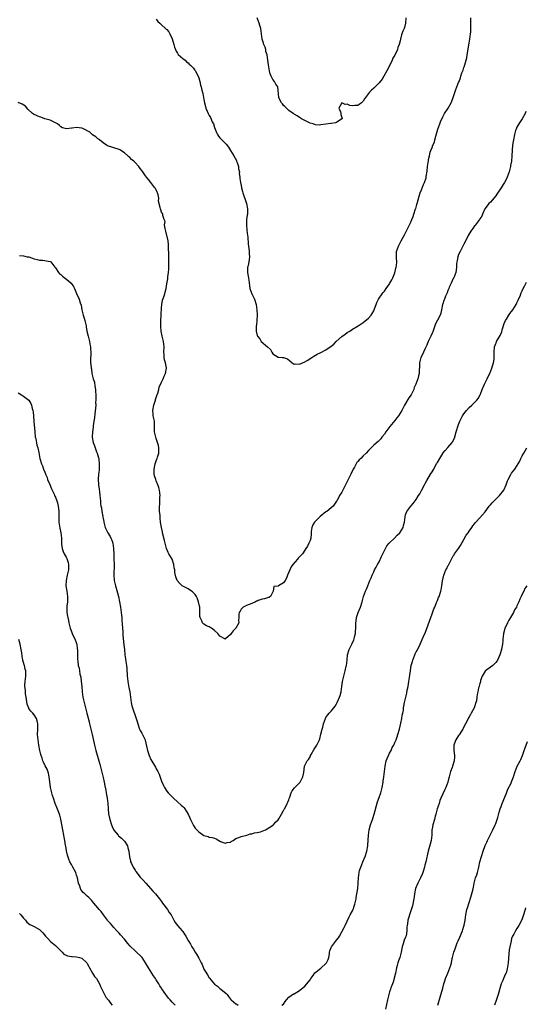
# Model space of a CAD drawing. Units: inches. Extents: x 2601000 to 2604000, y 1509000 to 1512000.
# Drawn here: x 2602772 to 2602962, y 1509965 to 1510336 of the extents above; entities that cross this region are included whole.
import ezdxf

# ---------------------------------------------------------------- set-up
doc = ezdxf.new("R2010")
doc.units = ezdxf.units.IN
doc.header["$MEASUREMENT"] = 0
doc.layers.add('LD26011509_10ft', color=254, linetype='Continuous')

msp = doc.modelspace()

# ---------------------------------------------------------------- linework, layer by layer
at = {"layer": 'LD26011509_10ft'}
for points, elevation in [([(2602823, 1510336.48), (2602823.66, 1510335.66), (2602824.38, 1510335), (2602825, 1510334.39), (2602826.54, 1510333), (2602826.76, 1510332.76), (2602827, 1510332.54), (2602827.72, 1510331.72), (2602828.17, 1510331), (2602829.07, 1510329.07), (2602829.67, 1510327), (2602829.92, 1510325.92), (2602830.29, 1510325), (2602830.46, 1510324.46), (2602831, 1510323.63), (2602831.24, 1510323.24), (2602833, 1510321.66), (2602833.87, 1510321), (2602834.42, 1510320.42), (2602835, 1510320.04), (2602835.48, 1510319.48), (2602836.07, 1510319), (2602837, 1510318.02), (2602837.42, 1510317.42), (2602837.75, 1510317), (2602838.19, 1510316.19), (2602838.8, 1510315), (2602839, 1510314.42), (2602839.4, 1510313), (2602839.68, 1510311.68), (2602839.89, 1510311), (2602840.23, 1510309.77), (2602840.53, 1510308.53), (2602840.86, 1510307), (2602841, 1510306.26), (2602841.19, 1510305), (2602841.59, 1510303.59), (2602841.7, 1510303), (2602842.21, 1510301.79), (2602842.57, 1510301), (2602842.73, 1510300.73), (2602843, 1510300.2), (2602843.45, 1510299.45), (2602844.14, 1510297.86), (2602844.53, 1510297), (2602845, 1510295.62), (2602845.23, 1510295), (2602845.73, 1510293.73), (2602846.09, 1510293), (2602846.43, 1510292.43), (2602847, 1510291.83), (2602847.36, 1510291.37), (2602847.68, 1510291), (2602849, 1510289.73), (2602849.35, 1510289.35), (2602850.21, 1510288.21), (2602851.04, 1510287.04), (2602852.27, 1510285), (2602853.2, 1510283.2), (2602853.29, 1510283), (2602853.46, 1510282.54), (2602853.98, 1510281), (2602854.06, 1510280.06), (2602854.37, 1510279), (2602854.31, 1510278.31), (2602854.53, 1510277), (2602854.52, 1510276.52), (2602854.75, 1510275), (2602855, 1510273.86), (2602855.17, 1510273), (2602855.57, 1510271.57), (2602855.7, 1510271), (2602856.05, 1510269.95), (2602856.56, 1510268.56), (2602857.08, 1510267.08), (2602857.42, 1510265), (2602857.37, 1510263), (2602857.34, 1510262.66), (2602857.08, 1510261), (2602856.97, 1510259), (2602857.17, 1510257), (2602857.44, 1510255), (2602857.49, 1510254.51), (2602857.68, 1510251.68), (2602857.77, 1510251), (2602857.96, 1510250.04), (2602858.07, 1510249), (2602858.07, 1510248.07), (2602858.2, 1510247), (2602858.05, 1510245.95), (2602857.6, 1510243.6), (2602857.47, 1510243), (2602857.44, 1510242.56), (2602857.47, 1510241), (2602857.67, 1510239.67), (2602857.87, 1510238.12), (2602858.11, 1510236.11), (2602858.28, 1510235), (2602858.99, 1510233), (2602859.69, 1510231.69), (2602860.01, 1510231), (2602860.7, 1510229), (2602860.97, 1510227), (2602861.01, 1510225), (2602860.9, 1510223), (2602860.77, 1510221.23), (2602860.69, 1510221), (2602860.66, 1510219), (2602861, 1510217.33), (2602861.12, 1510217), (2602862.03, 1510216.03), (2602862.56, 1510215), (2602865, 1510213.03), (2602866.08, 1510212.08), (2602866.61, 1510211), (2602867, 1510210.38), (2602869, 1510209.17), (2602869.19, 1510209.19), (2602870.42, 1510209), (2602870.96, 1510208.96), (2602872.47, 1510208.47), (2602874.24, 1510207), (2602875, 1510206.5), (2602875.37, 1510206.63), (2602877, 1510206.53), (2602879, 1510207.37), (2602879.85, 1510207.85), (2602881.72, 1510209), (2602882.42, 1510209.58), (2602883, 1510209.87), (2602883.69, 1510210.31), (2602885, 1510210.91), (2602887, 1510211.86), (2602889, 1510213.23), (2602889.93, 1510214.07), (2602890.84, 1510215), (2602893, 1510216.88), (2602894.18, 1510217.82), (2602895, 1510218.38), (2602895.97, 1510219), (2602897, 1510219.74), (2602899.13, 1510221), (2602900.24, 1510221.76), (2602901, 1510222.18), (2602903, 1510223.78), (2602904.05, 1510225), (2602904.43, 1510225.57), (2602905, 1510226.55), (2602905.21, 1510227), (2602905.32, 1510227.32), (2602905.87, 1510229), (2602906.21, 1510229.79), (2602906.85, 1510231), (2602908.22, 1510233), (2602908.55, 1510233.45), (2602909, 1510233.98), (2602909.64, 1510235), (2602911, 1510236.81), (2602911.11, 1510237), (2602911.78, 1510238.22), (2602912.25, 1510239), (2602913, 1510240.92), (2602913.36, 1510242.64), (2602913.47, 1510243), (2602913.58, 1510243.58), (2602913.69, 1510245), (2602913.57, 1510246.43), (2602913.62, 1510249), (2602914.01, 1510249.99), (2602914.29, 1510251), (2602915.31, 1510253), (2602915.95, 1510254.05), (2602916.42, 1510255), (2602917, 1510256.03), (2602918.04, 1510257.96), (2602919, 1510259.99), (2602919.38, 1510261), (2602919.85, 1510262.15), (2602920.11, 1510263), (2602920.79, 1510265), (2602920.83, 1510265.17), (2602921, 1510265.66), (2602921.31, 1510266.69), (2602921.42, 1510267), (2602922.19, 1510269.81), (2602922.54, 1510271), (2602923, 1510272.22), (2602923.79, 1510274.21), (2602924.15, 1510275), (2602924.73, 1510276.73), (2602924.8, 1510277), (2602924.81, 1510277.19), (2602925.17, 1510279.17), (2602925.31, 1510281), (2602925.54, 1510282.47), (2602925.59, 1510283), (2602925.68, 1510283.68), (2602926, 1510285), (2602926.34, 1510286.34), (2602926.54, 1510287), (2602927, 1510288.18), (2602927.34, 1510289), (2602927.85, 1510290.15), (2602928.09, 1510291), (2602928.37, 1510292.37), (2602928.67, 1510293.33), (2602929.11, 1510295), (2602929.94, 1510297), (2602930.22, 1510297.78), (2602931, 1510299.7), (2602931.74, 1510301), (2602933.05, 1510303), (2602934.15, 1510305), (2602934.41, 1510305.59), (2602934.98, 1510307), (2602935.95, 1510310.05), (2602936.39, 1510311), (2602937, 1510312.59), (2602937.17, 1510313), (2602937.66, 1510314.34), (2602937.84, 1510315), (2602938.25, 1510316.25), (2602938.54, 1510317), (2602938.69, 1510317.31), (2602939, 1510318.32), (2602939.19, 1510318.81), (2602939.24, 1510319), (2602939.29, 1510319.29), (2602939.8, 1510321), (2602940.09, 1510321.91), (2602940.21, 1510323), (2602940.42, 1510324.43), (2602940.64, 1510325.36), (2602941, 1510327.45), (2602941.25, 1510329), (2602941.51, 1510331), (2602941.56, 1510331.56), (2602941.63, 1510333), (2602941.65, 1510333.65), (2602941.63, 1510335), (2602941.67, 1510335.67), (2602941.66, 1510337)], 8360), ([(2602917.16, 1510337), (2602916.98, 1510335), (2602916.65, 1510333.35), (2602916.45, 1510333), (2602916, 1510332), (2602915.63, 1510331), (2602915.47, 1510330.53), (2602915.11, 1510329), (2602915, 1510328.37), (2602914.64, 1510327), (2602914.13, 1510325.87), (2602913.92, 1510325), (2602913, 1510322.94), (2602912.2, 1510321.8), (2602911.91, 1510321), (2602911, 1510318.94), (2602909.96, 1510317), (2602908.82, 1510315), (2602908.15, 1510313.85), (2602907, 1510312.47), (2602905.25, 1510310.75), (2602905, 1510310.54), (2602904.22, 1510309.78), (2602903.46, 1510309), (2602903, 1510308.49), (2602901.91, 1510307), (2602901.57, 1510306.43), (2602901, 1510305.63), (2602900.71, 1510305.29), (2602900.34, 1510305), (2602899, 1510303.93), (2602897.91, 1510303.91), (2602897, 1510303.82), (2602895.97, 1510303.97), (2602895, 1510304.43), (2602894.29, 1510304.29), (2602893, 1510304.93), (2602891.88, 1510303), (2602892.45, 1510301.55), (2602892.61, 1510301), (2602892.59, 1510300.59), (2602893.12, 1510299.12), (2602893.12, 1510299), (2602893, 1510298.89), (2602891, 1510297.61), (2602890.56, 1510297.44), (2602889, 1510297.18), (2602888.86, 1510297.14), (2602887, 1510296.98), (2602885, 1510296.64), (2602884.61, 1510296.61), (2602883, 1510296.72), (2602882.15, 1510297), (2602881, 1510297.34), (2602880.32, 1510297.68), (2602879, 1510298.31), (2602877.8, 1510299), (2602877, 1510299.39), (2602876.09, 1510300.1), (2602875, 1510300.68), (2602874.84, 1510300.84), (2602874.6, 1510301), (2602873, 1510302.13), (2602872.07, 1510303), (2602871.54, 1510303.54), (2602871, 1510303.98), (2602870.61, 1510304.61), (2602870.24, 1510305), (2602869.36, 1510306.64), (2602869.19, 1510307), (2602868.79, 1510311), (2602868.03, 1510312.03), (2602867.58, 1510313), (2602867, 1510313.74), (2602866.35, 1510315), (2602865.91, 1510315.91), (2602865.68, 1510317), (2602865.45, 1510318.55), (2602865.28, 1510319.28), (2602865.11, 1510321), (2602864.8, 1510323), (2602864.37, 1510324.37), (2602864.29, 1510325), (2602864.01, 1510325.99), (2602863.62, 1510327), (2602863.44, 1510327.44), (2602862.99, 1510328.99), (2602862.63, 1510331), (2602862.38, 1510333), (2602862.1, 1510334.1), (2602861.86, 1510335), (2602861.04, 1510337)], 8350), ([(2602962.36, 1510301.64), (2602962.09, 1510301), (2602960.97, 1510299), (2602959.68, 1510297), (2602959, 1510295.74), (2602958.64, 1510295), (2602958.51, 1510294.51), (2602958.06, 1510293), (2602957.7, 1510291), (2602957.63, 1510290.37), (2602957.38, 1510289), (2602957.18, 1510287.18), (2602957.08, 1510285), (2602956.92, 1510283), (2602956.61, 1510281.39), (2602956.55, 1510281), (2602956.03, 1510279), (2602955.32, 1510277), (2602955, 1510276.37), (2602954.27, 1510275), (2602953.76, 1510274.24), (2602953, 1510272.97), (2602951.45, 1510270.54), (2602951, 1510269.88), (2602949, 1510267.56), (2602948.42, 1510267), (2602947.79, 1510266.21), (2602946.95, 1510265), (2602946.05, 1510263), (2602945.71, 1510262.29), (2602945, 1510261.22), (2602944.87, 1510261), (2602943.33, 1510259), (2602943.2, 1510258.8), (2602943, 1510258.6), (2602942.37, 1510257.63), (2602941.91, 1510257), (2602941, 1510255.66), (2602940.64, 1510255), (2602940.14, 1510253.86), (2602939, 1510251.77), (2602938.62, 1510251), (2602938.1, 1510249.9), (2602937.53, 1510249), (2602937, 1510247.85), (2602936.68, 1510247), (2602936.46, 1510245.54), (2602936.32, 1510245), (2602936.25, 1510244.25), (2602936.21, 1510243), (2602936.02, 1510241.98), (2602935.9, 1510241), (2602935.14, 1510239), (2602935, 1510238.74), (2602934.18, 1510237), (2602933.5, 1510235.5), (2602933.29, 1510235), (2602933.22, 1510234.78), (2602933, 1510234.29), (2602932.66, 1510233.34), (2602932.1, 1510232.1), (2602931.66, 1510231), (2602931.49, 1510230.51), (2602931, 1510229.21), (2602930.94, 1510229), (2602930.58, 1510227), (2602930.25, 1510225.75), (2602929.99, 1510225), (2602929, 1510223.08), (2602928.33, 1510221.67), (2602927.26, 1510218.74), (2602927, 1510218.13), (2602926.49, 1510217), (2602925.55, 1510215), (2602925, 1510213.63), (2602924.38, 1510212.38), (2602923.74, 1510211), (2602923.54, 1510210.46), (2602922.76, 1510209), (2602922.25, 1510207), (2602922.28, 1510205.72), (2602922.17, 1510204.17), (2602922.14, 1510203), (2602921.83, 1510202.17), (2602921.6, 1510201), (2602920.9, 1510199), (2602920.27, 1510197.73), (2602920.08, 1510197), (2602919.08, 1510195), (2602918.22, 1510193.78), (2602916.61, 1510191), (2602915.56, 1510189), (2602915, 1510188.03), (2602914.32, 1510187), (2602913.77, 1510186.23), (2602913, 1510185.3), (2602911.02, 1510183), (2602909.52, 1510181), (2602909, 1510180.08), (2602908.11, 1510179), (2602907.63, 1510178.37), (2602907, 1510177.76), (2602906.63, 1510177.37), (2602905, 1510175.97), (2602904.05, 1510175), (2602903, 1510174.01), (2602902.13, 1510173), (2602901, 1510171.93), (2602900.12, 1510171), (2602899.56, 1510170.44), (2602899, 1510169.81), (2602898.6, 1510169.4), (2602898.36, 1510169), (2602897.69, 1510167.69), (2602897.31, 1510167), (2602896.42, 1510165), (2602895.37, 1510163), (2602895, 1510162.24), (2602894.3, 1510161), (2602893.59, 1510159.59), (2602893, 1510158.34), (2602892.08, 1510157), (2602891.18, 1510155.18), (2602891, 1510154.85), (2602890.2, 1510153.8), (2602889.65, 1510153), (2602889, 1510152.43), (2602887.27, 1510151), (2602887, 1510150.81), (2602884.85, 1510149.15), (2602883, 1510147.37), (2602882.65, 1510147), (2602882.08, 1510145.92), (2602881.67, 1510145), (2602881.43, 1510143.43), (2602881.39, 1510143), (2602881.41, 1510142.59), (2602881.24, 1510141), (2602881, 1510140.11), (2602880.59, 1510139), (2602880.05, 1510137.96), (2602879.44, 1510137), (2602879, 1510136.38), (2602878.1, 1510135), (2602876.54, 1510133.46), (2602876.2, 1510133), (2602874.5, 1510131), (2602873.9, 1510130.1), (2602873.31, 1510129), (2602873, 1510128.17), (2602872.47, 1510127), (2602872.08, 1510125.92), (2602871.58, 1510125), (2602871, 1510124.11), (2602869.12, 1510123), (2602869.05, 1510122.95), (2602869, 1510122.9), (2602867.28, 1510122.72), (2602867.05, 1510121), (2602866.06, 1510119), (2602865.41, 1510118.59), (2602865, 1510118.49), (2602863.88, 1510118.12), (2602863, 1510118.02), (2602861.49, 1510117.49), (2602861, 1510117.27), (2602860.84, 1510117.16), (2602860.4, 1510117), (2602859, 1510116.29), (2602858.01, 1510116.01), (2602857, 1510115.59), (2602855.81, 1510115), (2602855.45, 1510114.55), (2602855, 1510114.18), (2602854.6, 1510113.4), (2602854.32, 1510113), (2602854.14, 1510112.14), (2602854.1, 1510111), (2602853.99, 1510109.99), (2602854.09, 1510109), (2602852.96, 1510107), (2602852.01, 1510105.99), (2602851.24, 1510105), (2602851, 1510104.63), (2602849.1, 1510103), (2602849, 1510102.84), (2602848.85, 1510103), (2602847, 1510104.01), (2602846.54, 1510104.54), (2602846.24, 1510105), (2602845, 1510106.17), (2602843.82, 1510107), (2602843.3, 1510107.3), (2602843, 1510107.52), (2602841.95, 1510107.95), (2602841, 1510108.53), (2602840.48, 1510109), (2602840.14, 1510109.86), (2602839.52, 1510111), (2602839.4, 1510111.4), (2602839.49, 1510113), (2602839.47, 1510114.53), (2602839.38, 1510115), (2602839.29, 1510115.29), (2602838.96, 1510117), (2602838.42, 1510118.42), (2602838.14, 1510119), (2602837.71, 1510119.71), (2602837, 1510120.4), (2602836.68, 1510120.68), (2602836.27, 1510121), (2602835, 1510121.81), (2602833, 1510122.87), (2602832.81, 1510123), (2602831.85, 1510123.85), (2602830.95, 1510124.95), (2602830.39, 1510126.39), (2602830.03, 1510128.03), (2602829.96, 1510129), (2602829.8, 1510129.8), (2602829.68, 1510131), (2602828.98, 1510132.98), (2602827.8, 1510135), (2602827.54, 1510135.54), (2602826.93, 1510137), (2602826.08, 1510140.08), (2602825.39, 1510143), (2602825.33, 1510143.33), (2602824.98, 1510145), (2602824.67, 1510147), (2602824.47, 1510148.47), (2602824.44, 1510149), (2602824.43, 1510149.57), (2602824.29, 1510151), (2602824.24, 1510152.24), (2602824.29, 1510153), (2602824.37, 1510153.63), (2602824.4, 1510155), (2602824.41, 1510156.41), (2602824.46, 1510157), (2602824.24, 1510159), (2602823.99, 1510159.99), (2602823.63, 1510161), (2602823, 1510162.59), (2602822.81, 1510163), (2602822.38, 1510164.38), (2602822.25, 1510165), (2602822.17, 1510166.17), (2602822.16, 1510167), (2602822.57, 1510169), (2602823, 1510170.11), (2602823.27, 1510170.73), (2602823.37, 1510171), (2602823.51, 1510171.51), (2602823.98, 1510173), (2602823.97, 1510174.03), (2602823.99, 1510175), (2602823.85, 1510175.85), (2602823.5, 1510177), (2602823, 1510178.44), (2602822.79, 1510179), (2602822.36, 1510181), (2602822.35, 1510182.35), (2602822.38, 1510183), (2602822.3, 1510185), (2602821.9, 1510187), (2602821.82, 1510187.82), (2602821.73, 1510189), (2602822.06, 1510191), (2602822.6, 1510192.6), (2602822.71, 1510193), (2602822.76, 1510193.24), (2602823, 1510193.91), (2602823.27, 1510194.73), (2602823.57, 1510195.57), (2602823.93, 1510197), (2602824.12, 1510197.88), (2602825, 1510199.66), (2602825.6, 1510201), (2602825.97, 1510202.03), (2602826.49, 1510203), (2602826.88, 1510205), (2602826.87, 1510205.13), (2602826.51, 1510207), (2602826.16, 1510208.16), (2602826.04, 1510209), (2602826, 1510210), (2602825.9, 1510211), (2602825.94, 1510213), (2602825.75, 1510215), (2602825.59, 1510215.59), (2602825.25, 1510217), (2602824.84, 1510219), (2602824.73, 1510220.73), (2602824.76, 1510223), (2602824.83, 1510224.83), (2602824.82, 1510225.18), (2602825, 1510227.71), (2602825.14, 1510229), (2602825.41, 1510230.59), (2602825.84, 1510231.83), (2602826.2, 1510233), (2602826.41, 1510233.59), (2602826.73, 1510235), (2602827, 1510236.79), (2602827.37, 1510238.62), (2602827.38, 1510239.38), (2602827.64, 1510241), (2602827.75, 1510242.25), (2602827.73, 1510243), (2602827.74, 1510245), (2602827.7, 1510246.3), (2602827.81, 1510247.81), (2602827.6, 1510250.4), (2602827.63, 1510251), (2602827.62, 1510251.62), (2602827.47, 1510253), (2602826.65, 1510256.65), (2602826.32, 1510257.68), (2602826.16, 1510259), (2602826.32, 1510260.32), (2602826.04, 1510261), (2602825.53, 1510262.47), (2602825.55, 1510263), (2602825.31, 1510263.31), (2602825, 1510263.78), (2602824.7, 1510264.7), (2602824.57, 1510265), (2602824.52, 1510265.48), (2602823.88, 1510267.88), (2602823.92, 1510269), (2602823.71, 1510270.29), (2602823.51, 1510271), (2602823.36, 1510271.36), (2602823, 1510272.14), (2602822.67, 1510272.67), (2602822.48, 1510273), (2602821, 1510274.93), (2602820.03, 1510276.03), (2602819.31, 1510277), (2602819, 1510277.47), (2602817.93, 1510279), (2602817.53, 1510279.53), (2602817, 1510280.26), (2602816.41, 1510281), (2602815, 1510282.53), (2602814.5, 1510283), (2602813.68, 1510283.68), (2602813, 1510284.36), (2602812.64, 1510284.64), (2602812.25, 1510285), (2602811, 1510286.07), (2602809.6, 1510287), (2602809.23, 1510287.23), (2602809, 1510287.34), (2602807, 1510288.02), (2602806.23, 1510288.23), (2602805, 1510288.61), (2602804.31, 1510289), (2602803, 1510289.86), (2602801.58, 1510291), (2602801.28, 1510291.28), (2602801, 1510291.37), (2602800.18, 1510292.18), (2602799, 1510292.85), (2602797.92, 1510293.92), (2602795.86, 1510295), (2602795.32, 1510295.32), (2602795, 1510295.38), (2602793, 1510295.62), (2602791.37, 1510295.37), (2602791, 1510295.4), (2602789.12, 1510295.12), (2602787.61, 1510295.61), (2602787, 1510295.97), (2602786.48, 1510296.48), (2602785.74, 1510297), (2602785, 1510297.48), (2602784.23, 1510297.77), (2602783, 1510298.4), (2602781.04, 1510298.96), (2602779.52, 1510299.52), (2602779, 1510299.65), (2602778.06, 1510300.06), (2602776.72, 1510300.72), (2602776.37, 1510301), (2602774.62, 1510302.62), (2602773.67, 1510303.67), (2602772.47, 1510304.47), (2602771, 1510305.05)], 8370), ([(2602771.46, 1510247.46), (2602773, 1510247.3), (2602774.4, 1510247), (2602774.91, 1510246.91), (2602777, 1510246.18), (2602778.06, 1510245.94), (2602779, 1510245.7), (2602780.31, 1510245.69), (2602781, 1510245.61), (2602781.49, 1510245.49), (2602783, 1510245.22), (2602783.29, 1510245), (2602784.05, 1510244.05), (2602784.76, 1510243), (2602785, 1510242.75), (2602786.12, 1510241), (2602786.58, 1510240.58), (2602787, 1510240.3), (2602787.71, 1510239.71), (2602789.96, 1510237.96), (2602790.89, 1510237), (2602791.77, 1510235.77), (2602792.18, 1510235), (2602793, 1510233.15), (2602793.98, 1510231), (2602794.34, 1510229.66), (2602794.68, 1510228.68), (2602794.9, 1510227), (2602795.43, 1510225), (2602795.86, 1510223.86), (2602796.1, 1510223), (2602796.54, 1510221), (2602796.59, 1510220.59), (2602796.85, 1510219), (2602797.33, 1510217), (2602797.83, 1510215), (2602798.01, 1510214.01), (2602798.22, 1510213), (2602798.24, 1510212.24), (2602798.35, 1510211), (2602798.3, 1510209.7), (2602798.26, 1510209), (2602798.28, 1510208.28), (2602798.23, 1510207), (2602798.39, 1510206.39), (2602798.43, 1510205), (2602798.6, 1510204.6), (2602798.76, 1510203), (2602799.23, 1510201), (2602799.69, 1510199.69), (2602799.8, 1510198.2), (2602800.07, 1510197), (2602800.16, 1510196.15), (2602800.23, 1510195), (2602800.28, 1510193.72), (2602800.25, 1510193), (2602800.15, 1510192.15), (2602800.17, 1510191), (2602800.12, 1510189.88), (2602799.79, 1510187.79), (2602799.67, 1510186.33), (2602799.46, 1510185), (2602799.21, 1510183.21), (2602799.18, 1510182.82), (2602798.94, 1510181), (2602798.87, 1510179), (2602799.23, 1510177), (2602799.73, 1510175.73), (2602799.97, 1510175), (2602800.54, 1510173.46), (2602800.72, 1510173), (2602801.26, 1510171.26), (2602801.31, 1510171), (2602801.33, 1510170.67), (2602801.54, 1510169), (2602801.46, 1510166.54), (2602801.28, 1510165), (2602801.16, 1510163.16), (2602801.24, 1510161), (2602801.43, 1510159.43), (2602801.61, 1510158.39), (2602801.79, 1510157), (2602801.95, 1510155), (2602802.02, 1510153.98), (2602802.13, 1510153), (2602802.33, 1510152.33), (2602802.5, 1510151), (2602802.85, 1510149.15), (2602802.92, 1510148.92), (2602803, 1510148.38), (2602803.23, 1510147.23), (2602803.26, 1510147), (2602803.79, 1510145), (2602804.16, 1510144.16), (2602804.76, 1510143), (2602805.63, 1510141.63), (2602805.93, 1510141), (2602806.24, 1510140.24), (2602806.65, 1510139), (2602806.93, 1510137), (2602807.02, 1510134.98), (2602807.07, 1510133), (2602807.09, 1510131), (2602806.97, 1510127), (2602807.14, 1510125), (2602807.51, 1510123.51), (2602807.61, 1510123), (2602808.36, 1510120.36), (2602808.72, 1510119), (2602809.19, 1510117), (2602809.56, 1510115), (2602809.82, 1510113), (2602809.93, 1510111.93), (2602810.01, 1510111), (2602810.08, 1510110.08), (2602810.24, 1510107), (2602810.35, 1510105.65), (2602810.36, 1510104.36), (2602810.8, 1510100.8), (2602810.98, 1510099), (2602811.22, 1510097), (2602811.46, 1510095.46), (2602811.57, 1510094.43), (2602811.78, 1510093), (2602811.88, 1510091.88), (2602812.08, 1510089), (2602812.16, 1510088.16), (2602812.31, 1510087), (2602812.71, 1510084.71), (2602813.04, 1510083), (2602813.32, 1510081), (2602813.55, 1510079), (2602813.81, 1510077.81), (2602814, 1510077), (2602814.27, 1510076.27), (2602815, 1510074.15), (2602815.43, 1510073), (2602815.81, 1510071.81), (2602816.04, 1510071), (2602816.74, 1510069), (2602816.81, 1510068.81), (2602817, 1510068.45), (2602817.52, 1510067.52), (2602817.82, 1510067), (2602818.78, 1510065), (2602818.84, 1510064.84), (2602819.38, 1510062.62), (2602819.72, 1510061), (2602820.39, 1510059), (2602821, 1510057.59), (2602822.7, 1510054.7), (2602823, 1510054.09), (2602823.58, 1510053), (2602824.05, 1510052.05), (2602825, 1510049.33), (2602825.73, 1510047.73), (2602826.08, 1510047), (2602827, 1510045.62), (2602827.5, 1510045), (2602828.27, 1510044.27), (2602829, 1510043.52), (2602829.28, 1510043.28), (2602829.52, 1510043), (2602831, 1510041.59), (2602832.39, 1510040.39), (2602833, 1510039.79), (2602833.43, 1510039.43), (2602833.75, 1510039), (2602835, 1510037), (2602835.63, 1510035.63), (2602835.89, 1510035), (2602836.9, 1510032.9), (2602837, 1510032.72), (2602837.73, 1510031.73), (2602838.65, 1510030.65), (2602839, 1510030.29), (2602841, 1510028.97), (2602842.53, 1510028.53), (2602843, 1510028.34), (2602844.12, 1510028.12), (2602845, 1510027.87), (2602845.61, 1510027.61), (2602846.6, 1510027), (2602847.28, 1510026.71), (2602849, 1510026.07), (2602849.75, 1510026.25), (2602851, 1510026.46), (2602851.3, 1510026.7), (2602851.97, 1510027), (2602853, 1510027.73), (2602854.15, 1510028.15), (2602855, 1510028.58), (2602857.13, 1510029), (2602858.46, 1510029.54), (2602859, 1510029.57), (2602860.08, 1510029.92), (2602861, 1510029.99), (2602862.32, 1510030.32), (2602863, 1510030.51), (2602864.14, 1510031), (2602866.45, 1510032.45), (2602867, 1510032.82), (2602867.2, 1510033), (2602868.02, 1510033.98), (2602869, 1510034.86), (2602869.24, 1510035.25), (2602870.18, 1510037), (2602871, 1510038.33), (2602871.21, 1510038.79), (2602871.35, 1510039), (2602871.81, 1510039.81), (2602872.41, 1510041), (2602872.58, 1510041.42), (2602873, 1510042.32), (2602873.15, 1510042.85), (2602873.42, 1510043.42), (2602873.91, 1510045), (2602874.24, 1510045.76), (2602875.1, 1510046.9), (2602875.22, 1510047), (2602877, 1510048.72), (2602877.22, 1510049), (2602878.26, 1510051), (2602878.6, 1510052.6), (2602878.91, 1510055), (2602879.95, 1510057), (2602880.47, 1510057.53), (2602881, 1510058.58), (2602881.16, 1510058.84), (2602881.21, 1510059), (2602881.43, 1510059.43), (2602882.56, 1510061.44), (2602883.54, 1510063), (2602884.02, 1510064.02), (2602884.51, 1510065), (2602884.64, 1510065.36), (2602885.1, 1510067.1), (2602885.54, 1510069), (2602885.79, 1510069.79), (2602886.09, 1510071), (2602886.8, 1510073), (2602887, 1510073.35), (2602887.65, 1510074.35), (2602888.16, 1510075), (2602889, 1510075.82), (2602890.4, 1510077.6), (2602891, 1510078.51), (2602891.23, 1510079), (2602892.07, 1510081), (2602892.3, 1510081.7), (2602892.69, 1510083), (2602893.01, 1510085.01), (2602893.26, 1510087), (2602893.69, 1510089), (2602894.27, 1510091), (2602894.66, 1510092.66), (2602894.75, 1510093), (2602894.97, 1510095), (2602895.15, 1510097), (2602895.74, 1510099), (2602896.7, 1510101), (2602897, 1510101.68), (2602897.44, 1510102.56), (2602897.6, 1510103), (2602897.77, 1510103.77), (2602898.07, 1510105), (2602898.16, 1510105.84), (2602898.2, 1510107), (2602898.21, 1510108.22), (2602898.27, 1510109), (2602898.33, 1510109.67), (2602898.51, 1510111), (2602899, 1510112.56), (2602899.17, 1510113), (2602900.04, 1510115), (2602900.61, 1510117), (2602901.1, 1510119), (2602901.9, 1510121), (2602902.27, 1510121.73), (2602902.82, 1510123), (2602903.59, 1510125), (2602904.04, 1510125.96), (2602904.36, 1510127), (2602905, 1510128.29), (2602905.33, 1510129), (2602905.97, 1510130.03), (2602906.45, 1510131), (2602907, 1510131.99), (2602907.96, 1510134.04), (2602908.38, 1510135), (2602909.42, 1510137), (2602909.98, 1510138.02), (2602910.78, 1510139), (2602911, 1510139.25), (2602912.85, 1510141), (2602913.89, 1510142.11), (2602914.81, 1510143), (2602916.06, 1510145), (2602916.25, 1510145.75), (2602916.6, 1510147), (2602916.8, 1510149), (2602917, 1510149.73), (2602917.42, 1510151), (2602918.96, 1510153), (2602919.93, 1510154.07), (2602920.62, 1510155), (2602921, 1510155.55), (2602921.93, 1510157), (2602922.34, 1510157.66), (2602923, 1510158.96), (2602924.08, 1510161), (2602924.42, 1510161.58), (2602925, 1510162.69), (2602926.45, 1510165), (2602927, 1510165.96), (2602927.41, 1510166.59), (2602927.6, 1510167), (2602928.33, 1510168.33), (2602928.84, 1510169.16), (2602929, 1510169.46), (2602929.88, 1510171), (2602931, 1510172.88), (2602931.08, 1510173), (2602931.98, 1510174.02), (2602933, 1510175.14), (2602934.56, 1510177), (2602934.73, 1510177.27), (2602935.4, 1510178.6), (2602936.14, 1510181), (2602936.29, 1510181.71), (2602936.74, 1510183), (2602937, 1510183.81), (2602937.46, 1510185), (2602937.94, 1510186.06), (2602938.47, 1510187), (2602939, 1510187.77), (2602940.01, 1510189), (2602941, 1510190.13), (2602941.98, 1510191), (2602943, 1510192.03), (2602943.89, 1510193), (2602944.39, 1510193.61), (2602945.11, 1510194.89), (2602945.21, 1510195.21), (2602945.92, 1510197), (2602946.77, 1510199), (2602947, 1510199.47), (2602947.72, 1510201), (2602948.09, 1510201.91), (2602948.71, 1510203), (2602949.56, 1510205), (2602949.84, 1510205.84), (2602950.16, 1510207), (2602950.36, 1510208.36), (2602950.41, 1510209), (2602950.41, 1510210.41), (2602950.37, 1510211), (2602950.53, 1510213), (2602951, 1510214.23), (2602951.25, 1510214.75), (2602951.33, 1510215), (2602951.69, 1510215.69), (2602952.66, 1510217.34), (2602953.26, 1510218.74), (2602953.46, 1510219.46), (2602954.22, 1510221.78), (2602954.72, 1510223), (2602955, 1510223.48), (2602955.94, 1510225), (2602956.36, 1510225.64), (2602957, 1510226.38), (2602957.44, 1510227), (2602958.68, 1510229), (2602959, 1510229.61), (2602959.43, 1510230.57), (2602959.64, 1510231), (2602960.15, 1510232.15), (2602960.5, 1510233), (2602960.62, 1510233.38), (2602961, 1510234.16), (2602961.24, 1510234.76), (2602961.86, 1510235.86), (2602962.63, 1510237.37)], 8380), ([(2602771, 1510195.7), (2602772.24, 1510195), (2602773, 1510194.43), (2602774.99, 1510192.99), (2602775.72, 1510191.72), (2602775.94, 1510191), (2602776.17, 1510189.83), (2602776.44, 1510189), (2602776.56, 1510188.56), (2602776.81, 1510185.19), (2602776.86, 1510184.86), (2602777.18, 1510181), (2602777.42, 1510179), (2602777.56, 1510178.44), (2602778, 1510176), (2602778.36, 1510175), (2602778.72, 1510173.28), (2602779.06, 1510171), (2602779.71, 1510169), (2602780.15, 1510168.15), (2602780.54, 1510167), (2602781, 1510165.78), (2602781.23, 1510165.23), (2602781.26, 1510165), (2602781.83, 1510163.83), (2602782.04, 1510163), (2602782.83, 1510161.17), (2602783.56, 1510159.56), (2602783.77, 1510159), (2602784.46, 1510157.54), (2602784.69, 1510157), (2602784.77, 1510156.77), (2602785, 1510156.35), (2602785.57, 1510155), (2602785.79, 1510154.21), (2602786.09, 1510153), (2602786.11, 1510152.11), (2602786.23, 1510151), (2602786.29, 1510149.71), (2602786.24, 1510149), (2602786.23, 1510148.22), (2602786.34, 1510147), (2602786.59, 1510145.41), (2602786.69, 1510144.69), (2602787.01, 1510143), (2602787.25, 1510141), (2602787.32, 1510138.68), (2602787.5, 1510137), (2602787.94, 1510135.94), (2602788.27, 1510135), (2602789, 1510133.83), (2602789.28, 1510133.28), (2602789.76, 1510131.76), (2602789.95, 1510131), (2602789.91, 1510129.91), (2602789.94, 1510129), (2602789.54, 1510127.54), (2602789.45, 1510127), (2602788.99, 1510125), (2602788.97, 1510123), (2602789.28, 1510121), (2602789.54, 1510119), (2602789.51, 1510117.51), (2602789.53, 1510117), (2602789.34, 1510115.34), (2602789.32, 1510115), (2602789.29, 1510113), (2602789.59, 1510111.59), (2602789.65, 1510111), (2602789.94, 1510109.94), (2602790.09, 1510109), (2602790.54, 1510107), (2602791, 1510105.75), (2602791.31, 1510105), (2602791.86, 1510103.86), (2602792.35, 1510103), (2602793, 1510101.28), (2602793.09, 1510101), (2602793.23, 1510099.23), (2602793.28, 1510099), (2602793.31, 1510098.69), (2602793.29, 1510097), (2602793.34, 1510095.34), (2602793.42, 1510094.58), (2602793.63, 1510093), (2602793.92, 1510091.92), (2602794.03, 1510091), (2602794.25, 1510089.75), (2602794.45, 1510089), (2602794.54, 1510088.54), (2602794.75, 1510087), (2602794.91, 1510085.09), (2602795.05, 1510083.05), (2602795.32, 1510081), (2602795.78, 1510079), (2602796.34, 1510077), (2602796.88, 1510075), (2602797.69, 1510071.69), (2602797.87, 1510071), (2602798.36, 1510069), (2602798.81, 1510067), (2602799.55, 1510063.55), (2602799.68, 1510063), (2602800.2, 1510061), (2602801.42, 1510057), (2602801.77, 1510055.77), (2602803, 1510050.81), (2602803.38, 1510049), (2602803.63, 1510047.63), (2602803.97, 1510046.03), (2602804.14, 1510045), (2602804.24, 1510044.23), (2602804.47, 1510043), (2602804.7, 1510041), (2602804.83, 1510039), (2602805.03, 1510037.03), (2602805.48, 1510035), (2602806.12, 1510033), (2602806.37, 1510032.37), (2602806.99, 1510030.99), (2602808.63, 1510029), (2602808.82, 1510028.82), (2602809.89, 1510027.89), (2602810.83, 1510027), (2602811, 1510026.82), (2602812.11, 1510025), (2602812.33, 1510024.33), (2602812.68, 1510023), (2602812.94, 1510020.94), (2602813.25, 1510019.25), (2602813.34, 1510019), (2602813.66, 1510018.34), (2602814.25, 1510017), (2602815, 1510015.82), (2602815.34, 1510015.34), (2602817, 1510013.28), (2602817.25, 1510013), (2602818.12, 1510012.12), (2602819.09, 1510011), (2602821.86, 1510007.86), (2602822.67, 1510007), (2602824.29, 1510005), (2602824.58, 1510004.58), (2602825, 1510004.01), (2602825.39, 1510003.39), (2602827.19, 1510001), (2602827.94, 1509999.94), (2602828.57, 1509999), (2602829, 1509998.23), (2602829.64, 1509997), (2602830.17, 1509996.17), (2602831.04, 1509995), (2602832.78, 1509993), (2602833, 1509992.71), (2602833.7, 1509991.7), (2602834.13, 1509991), (2602835, 1509989.41), (2602835.24, 1509989), (2602835.92, 1509987.92), (2602836.43, 1509987), (2602837, 1509986.08), (2602837.71, 1509985), (2602838.24, 1509984.24), (2602839, 1509982.7), (2602839.95, 1509981), (2602840.29, 1509980.29), (2602841, 1509978.6), (2602841.95, 1509977), (2602842.38, 1509976.38), (2602843, 1509975.28), (2602843.14, 1509975.14), (2602845, 1509972.94), (2602846.14, 1509972.14), (2602847, 1509971.25), (2602847.39, 1509971), (2602849.35, 1509969.35), (2602849.69, 1509969), (2602850.3, 1509968.3), (2602851, 1509967.26), (2602851.22, 1509967), (2602853, 1509965.51), (2602853.34, 1509965.34), (2602853.95, 1509965)], 8390), ([(2602870.39, 1509965), (2602871, 1509965.4), (2602871.62, 1509966.38), (2602872.11, 1509967), (2602873, 1509967.98), (2602874.79, 1509969.21), (2602875, 1509969.31), (2602877, 1509970.56), (2602879, 1509972.15), (2602879.77, 1509973), (2602880.33, 1509973.67), (2602881, 1509974.49), (2602881.21, 1509974.79), (2602881.32, 1509975), (2602882.19, 1509976.19), (2602882.85, 1509977.15), (2602883, 1509977.24), (2602883.91, 1509978.09), (2602885.07, 1509978.93), (2602887, 1509980.72), (2602887.23, 1509981), (2602887.78, 1509982.22), (2602888.09, 1509983), (2602888.31, 1509984.31), (2602888.36, 1509985), (2602888.48, 1509985.52), (2602889, 1509986.68), (2602889.12, 1509987), (2602890.62, 1509989), (2602891, 1509989.48), (2602891.66, 1509990.34), (2602892.05, 1509991), (2602893, 1509992.68), (2602893.8, 1509994.2), (2602894.17, 1509995), (2602895, 1509996.65), (2602895.73, 1509998.27), (2602896.15, 1509999), (2602897, 1510000.56), (2602897.21, 1510001), (2602897.67, 1510002.33), (2602897.92, 1510003), (2602898.35, 1510005), (2602898.42, 1510005.58), (2602898.97, 1510008.97), (2602899.1, 1510010.9), (2602899.13, 1510011.13), (2602899.2, 1510013), (2602899.49, 1510015), (2602899.69, 1510015.69), (2602900.09, 1510017), (2602900.89, 1510019), (2602901.72, 1510021), (2602902.39, 1510023), (2602902.74, 1510025), (2602902.77, 1510025.23), (2602903.05, 1510029), (2602903.32, 1510031), (2602903.81, 1510033), (2602904.1, 1510033.9), (2602904.48, 1510035), (2602905.15, 1510037), (2602906.43, 1510041.57), (2602907, 1510043.22), (2602907.65, 1510045), (2602907.96, 1510046.04), (2602908.19, 1510047), (2602908.54, 1510049), (2602908.58, 1510049.42), (2602908.82, 1510051), (2602909.26, 1510055), (2602909.68, 1510057), (2602910.01, 1510057.99), (2602910.51, 1510059), (2602911, 1510059.91), (2602911.56, 1510061), (2602911.97, 1510062.03), (2602912.55, 1510063), (2602913, 1510063.98), (2602913.41, 1510065), (2602913.86, 1510066.14), (2602914.14, 1510067), (2602914.73, 1510069), (2602915.22, 1510071.22), (2602915.55, 1510073), (2602915.72, 1510074.28), (2602915.92, 1510075), (2602916.2, 1510076.2), (2602916.27, 1510077), (2602916.37, 1510077.63), (2602916.66, 1510079), (2602917, 1510080.52), (2602917.09, 1510081), (2602917.45, 1510082.55), (2602917.63, 1510083.63), (2602917.93, 1510085), (2602918.11, 1510086.11), (2602918.29, 1510087), (2602918.46, 1510088.46), (2602918.64, 1510089.36), (2602918.81, 1510091), (2602919, 1510092.14), (2602919.16, 1510093), (2602919.57, 1510094.43), (2602919.69, 1510095), (2602920.46, 1510097), (2602920.63, 1510097.37), (2602921, 1510098.1), (2602921.34, 1510098.66), (2602922.49, 1510101), (2602923.27, 1510102.73), (2602923.68, 1510103.68), (2602924.52, 1510105.48), (2602925.08, 1510106.92), (2602927, 1510112.38), (2602927.71, 1510114.29), (2602927.99, 1510115), (2602928.7, 1510116.7), (2602929, 1510117.48), (2602929.46, 1510118.54), (2602929.68, 1510119), (2602930.35, 1510121), (2602930.48, 1510121.52), (2602930.73, 1510123), (2602930.92, 1510124.92), (2602931.37, 1510127), (2602932.24, 1510129), (2602932.52, 1510129.48), (2602933, 1510130.47), (2602933.2, 1510130.8), (2602933.53, 1510131.53), (2602934.28, 1510133), (2602935, 1510134.27), (2602935.3, 1510134.7), (2602935.47, 1510135), (2602936.97, 1510137.03), (2602937.77, 1510138.23), (2602939, 1510140.48), (2602939.91, 1510142.09), (2602940.59, 1510143), (2602941, 1510143.62), (2602942, 1510145), (2602942.41, 1510145.59), (2602943, 1510146.36), (2602943.27, 1510146.73), (2602943.49, 1510147), (2602945, 1510148.6), (2602947, 1510150.92), (2602948.56, 1510153), (2602948.73, 1510153.27), (2602949, 1510153.53), (2602949.68, 1510154.32), (2602950.41, 1510155), (2602951, 1510155.62), (2602952.47, 1510157), (2602954.02, 1510159), (2602954.93, 1510161.07), (2602955.47, 1510162.53), (2602955.67, 1510163), (2602956.43, 1510164.43), (2602956.75, 1510165), (2602956.86, 1510165.14), (2602957, 1510165.39), (2602958.14, 1510167), (2602960.05, 1510169.95), (2602960.52, 1510171), (2602961, 1510171.95), (2602961.55, 1510173), (2602962.12, 1510173.88), (2602962.71, 1510175)], 8390), ([(2602962.67, 1510123), (2602961.98, 1510122.02), (2602961.55, 1510121), (2602961, 1510119.88), (2602960.6, 1510119), (2602960.03, 1510117.97), (2602959.69, 1510117), (2602959, 1510115.43), (2602958.79, 1510115), (2602958.08, 1510113.92), (2602957.73, 1510113), (2602956.59, 1510111), (2602955.9, 1510110.1), (2602955.4, 1510109), (2602955, 1510108.19), (2602954.47, 1510107), (2602954.14, 1510105.86), (2602953.94, 1510105), (2602953.74, 1510103.74), (2602953.7, 1510103), (2602953.71, 1510102.29), (2602953.54, 1510101), (2602953.15, 1510099.15), (2602953.14, 1510099), (2602952.64, 1510097.36), (2602952.51, 1510097), (2602952.11, 1510096.11), (2602951.67, 1510095), (2602951.42, 1510094.58), (2602951, 1510094.09), (2602949.91, 1510093), (2602949, 1510092.32), (2602947.15, 1510091), (2602947, 1510090.82), (2602945.83, 1510089), (2602945.26, 1510087.26), (2602945.21, 1510087), (2602945.2, 1510086.8), (2602945, 1510086.25), (2602944.8, 1510085.2), (2602944.71, 1510085), (2602944.55, 1510084.55), (2602944.19, 1510083), (2602944, 1510082), (2602943.85, 1510081), (2602943.7, 1510079.7), (2602943.53, 1510079), (2602943.36, 1510078.64), (2602943, 1510077.37), (2602942.87, 1510077), (2602942.73, 1510076.73), (2602941.74, 1510075), (2602941.44, 1510074.56), (2602941, 1510073.67), (2602940.74, 1510073.26), (2602940.65, 1510073), (2602940.37, 1510072.37), (2602939.66, 1510071), (2602939, 1510069.8), (2602938.73, 1510069.27), (2602938.61, 1510069), (2602937.86, 1510067.86), (2602937.2, 1510066.8), (2602937, 1510066.56), (2602935.94, 1510065), (2602935.36, 1510063.36), (2602935.21, 1510063), (2602935.18, 1510062.82), (2602935.16, 1510061), (2602935.4, 1510059), (2602935.41, 1510058.59), (2602935.38, 1510057), (2602934.73, 1510055), (2602934.58, 1510054.58), (2602933.91, 1510053), (2602933.38, 1510051), (2602933.33, 1510050.67), (2602932.95, 1510049.05), (2602932.15, 1510047), (2602931.76, 1510046.24), (2602931, 1510044.67), (2602930.36, 1510043), (2602929.95, 1510042.05), (2602929.66, 1510041), (2602928.95, 1510039), (2602928.54, 1510037.46), (2602928.38, 1510037), (2602928.17, 1510036.17), (2602927.92, 1510035), (2602927.33, 1510033), (2602927, 1510031.28), (2602926.96, 1510031), (2602926.92, 1510029), (2602926.7, 1510027), (2602926.32, 1510025.68), (2602925.5, 1510023), (2602924.65, 1510019), (2602924.3, 1510017.7), (2602924.13, 1510017), (2602923.51, 1510015), (2602923.37, 1510014.63), (2602922.65, 1510013), (2602922.22, 1510012.22), (2602921.58, 1510011), (2602920.73, 1510009), (2602920.35, 1510007), (2602920.2, 1510005.8), (2602920.12, 1510005), (2602919.58, 1510002.42), (2602918.47, 1509999), (2602918.19, 1509998.19), (2602917.88, 1509997), (2602917.68, 1509995.68), (2602917.58, 1509995), (2602917.53, 1509994.47), (2602917.5, 1509993), (2602917.17, 1509991.17), (2602917, 1509990.65), (2602916.53, 1509989.47), (2602916.13, 1509988.14), (2602915.77, 1509987), (2602915.61, 1509986.39), (2602915.37, 1509985), (2602914.82, 1509983), (2602914.28, 1509981.72), (2602914.14, 1509981), (2602913.88, 1509979.88), (2602913.63, 1509979), (2602913.18, 1509977), (2602912.28, 1509973.72), (2602912.02, 1509973), (2602911.5, 1509971.5), (2602911.36, 1509971), (2602911, 1509969.96), (2602910.69, 1509969), (2602910.18, 1509967), (2602909.49, 1509963.49)], 8400), ([(2602830.1, 1509965), (2602829.56, 1509965.56), (2602829, 1509966.09), (2602828.2, 1509967), (2602827.65, 1509967.65), (2602827, 1509968.55), (2602826.65, 1509969), (2602825.13, 1509971.13), (2602825, 1509971.35), (2602824.31, 1509972.31), (2602823.94, 1509973), (2602823, 1509974.56), (2602822.82, 1509974.82), (2602822.72, 1509975), (2602822.01, 1509976.01), (2602820.06, 1509979), (2602818.97, 1509981), (2602817.68, 1509983), (2602817.38, 1509983.38), (2602815.62, 1509985), (2602815, 1509985.5), (2602813.21, 1509987.21), (2602812.28, 1509988.28), (2602811, 1509989.9), (2602809.53, 1509991.53), (2602809, 1509992.16), (2602808.18, 1509993), (2602807, 1509994.3), (2602806.33, 1509995), (2602805.71, 1509995.71), (2602804.8, 1509996.8), (2602804.61, 1509997), (2602803.1, 1509999), (2602802.23, 1510000.23), (2602801.52, 1510001), (2602801, 1510001.64), (2602799.44, 1510003.44), (2602799, 1510003.99), (2602798.54, 1510004.54), (2602798.12, 1510005), (2602797.55, 1510005.55), (2602797, 1510006.05), (2602796.04, 1510007), (2602795.48, 1510007.48), (2602795, 1510008.06), (2602794.6, 1510008.6), (2602794.41, 1510009), (2602794.18, 1510009.82), (2602793.72, 1510011), (2602793.58, 1510011.58), (2602793.32, 1510013), (2602793, 1510014.03), (2602792.65, 1510015), (2602791.57, 1510017), (2602791, 1510018.02), (2602790.49, 1510019), (2602790.01, 1510020.01), (2602789.49, 1510021.49), (2602789.11, 1510023.11), (2602788.86, 1510024.86), (2602788.84, 1510025.16), (2602788.58, 1510027), (2602788.3, 1510028.3), (2602788.21, 1510029), (2602787.82, 1510031), (2602787.71, 1510031.71), (2602787.07, 1510035.07), (2602786.63, 1510036.63), (2602786.52, 1510037), (2602785.52, 1510039.52), (2602784.89, 1510041), (2602784.22, 1510043), (2602783.95, 1510043.95), (2602783.18, 1510047), (2602782.83, 1510049.17), (2602782.67, 1510051), (2602782.44, 1510052.44), (2602781.87, 1510053.87), (2602781.17, 1510055.17), (2602780.52, 1510056.52), (2602780.31, 1510057), (2602779.99, 1510058.01), (2602779.63, 1510059), (2602779.5, 1510059.5), (2602779.15, 1510061), (2602778.76, 1510063), (2602778.45, 1510065), (2602778.3, 1510067), (2602778.34, 1510069), (2602778.33, 1510069.67), (2602778.34, 1510071), (2602778.13, 1510072.13), (2602777.88, 1510073), (2602777, 1510074.38), (2602776.48, 1510075), (2602775.74, 1510075.74), (2602775, 1510076.83), (2602774.92, 1510076.92), (2602774.37, 1510078.37), (2602774, 1510081), (2602773.75, 1510082.25), (2602773.68, 1510083), (2602773.67, 1510083.67), (2602773.46, 1510085), (2602773.51, 1510085.51), (2602773.6, 1510087), (2602773.86, 1510089), (2602773.83, 1510090.17), (2602773.79, 1510091), (2602773.62, 1510091.62), (2602773.32, 1510093), (2602773.24, 1510093.24), (2602772.77, 1510095), (2602772.45, 1510096.45), (2602772.29, 1510097.71), (2602772.09, 1510099), (2602771.73, 1510101), (2602771.25, 1510102.75)], 8400), ([(2602929.11, 1509965), (2602930.07, 1509968.07), (2602931, 1509971.44), (2602931.45, 1509973), (2602931.84, 1509974.16), (2602932.1, 1509975), (2602932.92, 1509977.08), (2602933.73, 1509979), (2602934.04, 1509980.04), (2602934.28, 1509981), (2602934.58, 1509982.58), (2602934.64, 1509983), (2602935.18, 1509985), (2602935.73, 1509986.27), (2602935.94, 1509987), (2602936.51, 1509988.51), (2602936.79, 1509989.21), (2602937.4, 1509990.6), (2602938.42, 1509993), (2602938.55, 1509993.45), (2602939, 1509994.71), (2602939.11, 1509995.11), (2602939.46, 1509997), (2602939.7, 1509999), (2602940.11, 1510001), (2602940.31, 1510001.69), (2602941, 1510003.67), (2602941.66, 1510005.66), (2602942.37, 1510008.37), (2602942.56, 1510009.44), (2602942.88, 1510011), (2602943.43, 1510013), (2602943.87, 1510014.13), (2602944.14, 1510015), (2602944.52, 1510016.52), (2602944.67, 1510017), (2602945.06, 1510019), (2602945.58, 1510021), (2602946.21, 1510023), (2602947, 1510025.12), (2602947.64, 1510026.36), (2602947.91, 1510027), (2602948.83, 1510028.83), (2602949.94, 1510031), (2602950.84, 1510033), (2602951, 1510033.45), (2602951.37, 1510034.63), (2602951.51, 1510035), (2602951.75, 1510035.75), (2602952.28, 1510037.72), (2602952.68, 1510039), (2602953, 1510039.85), (2602953.4, 1510041), (2602955, 1510044.91), (2602955.62, 1510046.38), (2602956.88, 1510048.88), (2602957, 1510049.14), (2602957.7, 1510051), (2602958.3, 1510053), (2602959.11, 1510055), (2602960.18, 1510057), (2602960.45, 1510057.55), (2602961.05, 1510059), (2602961.76, 1510061), (2602962.06, 1510061.94), (2602963, 1510064.36)], 8410), ([(2602962.28, 1510001.72), (2602962.09, 1510001), (2602961.33, 1509998.67), (2602960.81, 1509997.19), (2602959.69, 1509995), (2602959, 1509993.86), (2602958.42, 1509993), (2602957.79, 1509991.79), (2602957.35, 1509991), (2602957, 1509990.05), (2602956.76, 1509989.24), (2602956.66, 1509988.66), (2602956.29, 1509987), (2602956.11, 1509985.89), (2602955.64, 1509981), (2602955.43, 1509979.43), (2602955.35, 1509978.65), (2602954.91, 1509977.09), (2602954.87, 1509977), (2602954.74, 1509976.74), (2602953.96, 1509975), (2602953.67, 1509974.33), (2602953.03, 1509973), (2602951.97, 1509969), (2602951.2, 1509966.8), (2602950.5, 1509965)], 8420), ([(2602771.51, 1509999.51), (2602771.94, 1509999), (2602773, 1509997.71), (2602773.68, 1509997), (2602774.25, 1509996.25), (2602775.4, 1509995.4), (2602776.26, 1509995), (2602777, 1509994.63), (2602779, 1509993.44), (2602779.53, 1509993), (2602780.23, 1509992.23), (2602781.25, 1509991), (2602782.08, 1509990.08), (2602783.16, 1509989), (2602785, 1509987.52), (2602785.27, 1509987.27), (2602787, 1509985.47), (2602787.49, 1509985), (2602788.2, 1509984.2), (2602789.52, 1509983.52), (2602791, 1509983.36), (2602791.3, 1509983.3), (2602793, 1509983.26), (2602794.07, 1509983), (2602795, 1509982.68), (2602796.85, 1509981), (2602797, 1509980.73), (2602797.53, 1509979.53), (2602797.88, 1509979), (2602799, 1509977.07), (2602799.78, 1509975.78), (2602800.42, 1509975), (2602801, 1509974.14), (2602801.6, 1509973), (2602801.99, 1509971.99), (2602803, 1509969.96), (2602803.44, 1509969), (2602803.98, 1509967.98), (2602805, 1509966.89), (2602805.76, 1509965.76), (2602806.42, 1509965)], 8410)]:
    msp.add_lwpolyline(points, dxfattribs=dict(at, elevation=elevation))

doc.saveas('drawing.dxf')
